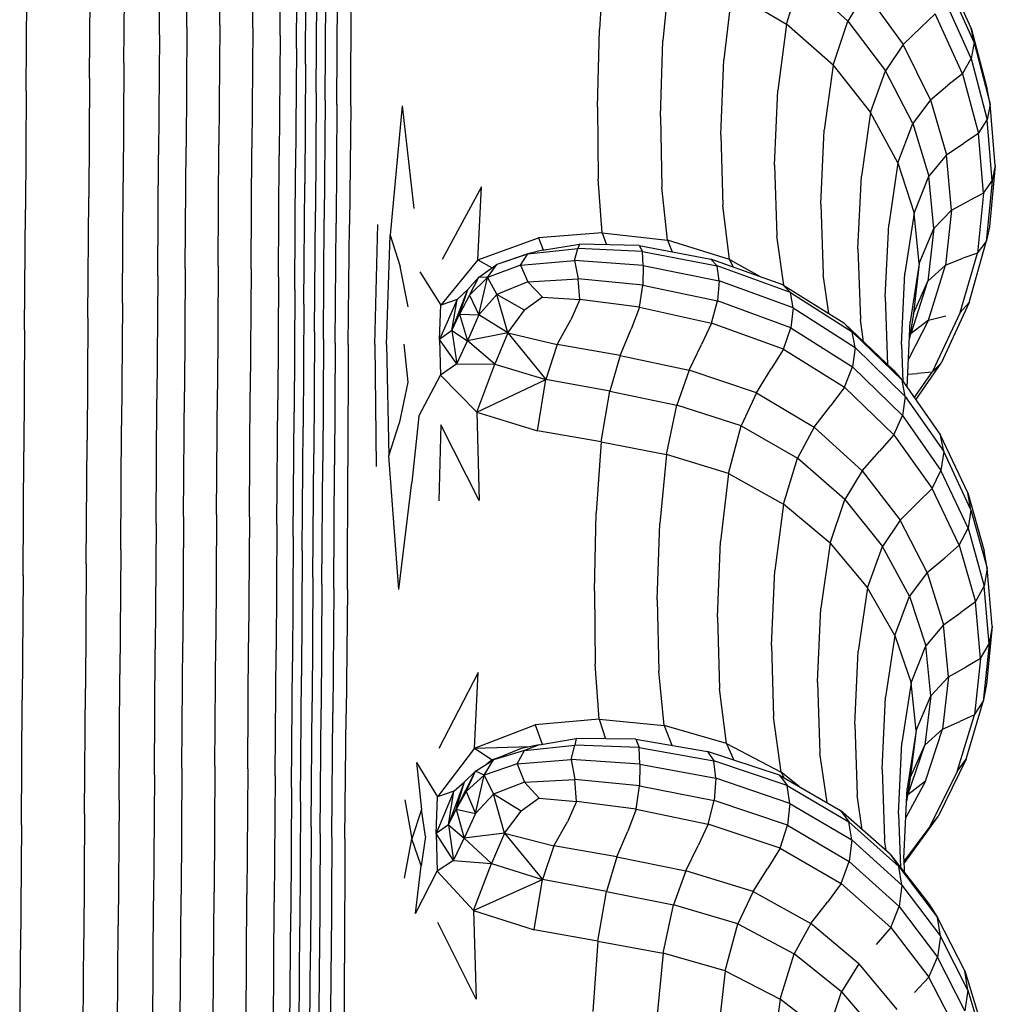
# Model space of a CAD drawing. Units: millimetres. Extents: x 49572.48 to 49581.7, y 12674.69 to 12682.64.
# Drawn here: x 49575.7 to 49575.85, y 12679.23 to 12679.38 of the extents above; entities that cross this region are included whole.
import ezdxf

# ---------------------------------------------------------------- set-up
doc = ezdxf.new("R2010")
doc.units = ezdxf.units.MM

msp = doc.modelspace()

# ---------------------------------------------------------------- linework, layer by layer
for p, q in [((49575.72456, 12679.37888), (49575.72468, 12679.3976)), ((49575.72974, 12679.37925), (49575.72986, 12679.39798)), ((49575.73492, 12679.37881), (49575.73504, 12679.39753)), ((49575.72024, 12679.37769), (49575.72036, 12679.39639)), ((49575.73922, 12679.37757), (49575.73935, 12679.39627)), ((49575.7418, 12679.37552), (49575.74192, 12679.39419)), ((49575.71467, 12679.37327), (49575.71479, 12679.3919)), ((49575.74322, 12679.37308), (49575.74334, 12679.39171)), ((49575.70925, 12679.37087), (49575.70937, 12679.38946)), ((49575.79024, 12679.38966), (49575.78946, 12679.37854)), ((49575.69929, 12679.36891), (49575.69941, 12679.38746)), ((49575.80049, 12679.38762), (49575.79946, 12679.37678)), ((49575.84792, 12679.37875), (49575.84362, 12679.38837)), ((49575.7449, 12679.3686), (49575.74503, 12679.38716)), ((49575.74632, 12679.36738), (49575.74644, 12679.38591)), ((49575.8189, 12679.3794), (49575.82112, 12679.38668)), ((49575.82855, 12679.37984), (49575.82112, 12679.38668)), ((49575.84839, 12679.37648), (49575.8441, 12679.38617)), ((49575.74817, 12679.36676), (49575.74828, 12679.38528)), ((49575.75034, 12679.36654), (49575.75039, 12679.38506)), ((49575.81027, 12679.38447), (49575.80903, 12679.3738)), ((49575.81027, 12679.38447), (49575.8189, 12679.3794)), ((49575.8313, 12679.3844), (49575.82855, 12679.37984)), ((49575.8313, 12679.3844), (49575.83724, 12679.37619)), ((49575.84794, 12679.37395), (49575.84366, 12679.38358)), ((49575.8423, 12679.381), (49575.84001, 12679.37886)), ((49575.84657, 12679.37158), (49575.8423, 12679.381)), ((49575.82624, 12679.3729), (49575.82855, 12679.37984)), ((49575.82855, 12679.37984), (49575.83446, 12679.37203)), ((49575.72456, 12679.37888), (49575.72443, 12679.36001)), ((49575.72974, 12679.37925), (49575.72962, 12679.36038)), ((49575.73492, 12679.37881), (49575.73479, 12679.35994)), ((49575.78917, 12679.36632), (49575.78946, 12679.37854)), ((49575.8189, 12679.3794), (49575.81754, 12679.36894)), ((49575.82624, 12679.3729), (49575.8189, 12679.3794)), ((49575.83724, 12679.37619), (49575.84001, 12679.37886)), ((49575.84839, 12679.37648), (49575.84792, 12679.37875)), ((49575.84792, 12679.37875), (49575.85048, 12679.36914)), ((49575.72024, 12679.37769), (49575.72011, 12679.35884)), ((49575.73922, 12679.37757), (49575.7391, 12679.35872)), ((49575.79906, 12679.36485), (49575.79946, 12679.37678)), ((49575.84839, 12679.37648), (49575.84794, 12679.37395)), ((49575.84839, 12679.37648), (49575.85093, 12679.3668)), ((49575.7418, 12679.37552), (49575.74168, 12679.35671)), ((49575.83724, 12679.37619), (49575.83446, 12679.37203)), ((49575.84152, 12679.36749), (49575.83724, 12679.37619)), ((49575.71467, 12679.37327), (49575.71454, 12679.35449)), ((49575.80856, 12679.36196), (49575.80903, 12679.3738)), ((49575.84657, 12679.37158), (49575.84794, 12679.37395)), ((49575.84794, 12679.37395), (49575.85047, 12679.36434)), ((49575.74322, 12679.37308), (49575.7431, 12679.3543)), ((49575.82624, 12679.3729), (49575.82481, 12679.36268)), ((49575.82624, 12679.3729), (49575.83212, 12679.36545)), ((49575.83212, 12679.36545), (49575.83446, 12679.37203)), ((49575.83875, 12679.36375), (49575.83446, 12679.37203)), ((49575.70925, 12679.37087), (49575.70912, 12679.35213)), ((49575.84657, 12679.37158), (49575.84428, 12679.36976)), ((49575.84657, 12679.37158), (49575.84909, 12679.36216)), ((49575.69929, 12679.36891), (49575.69917, 12679.3502)), ((49575.7449, 12679.3686), (49575.74478, 12679.3499)), ((49575.81702, 12679.3572), (49575.81754, 12679.36894)), ((49575.84152, 12679.36749), (49575.84428, 12679.36976)), ((49575.85093, 12679.3668), (49575.85048, 12679.36914)), ((49575.74632, 12679.36738), (49575.74619, 12679.3487)), ((49575.84152, 12679.36749), (49575.83875, 12679.36375)), ((49575.84152, 12679.36749), (49575.84405, 12679.3588)), ((49575.74817, 12679.36676), (49575.74803, 12679.34808)), ((49575.75034, 12679.36654), (49575.75015, 12679.34787)), ((49575.75843, 12679.36654), (49575.75657, 12679.34619)), ((49575.75843, 12679.36654), (49575.76027, 12679.35039)), ((49575.78917, 12679.36632), (49575.78929, 12679.35497)), ((49575.85093, 12679.3668), (49575.85047, 12679.36434)), ((49575.85174, 12679.35714), (49575.85093, 12679.3668)), ((49575.79906, 12679.36485), (49575.79929, 12679.35375)), ((49575.83212, 12679.36545), (49575.83068, 12679.35548)), ((49575.83641, 12679.35753), (49575.83212, 12679.36545)), ((49575.84909, 12679.36216), (49575.85047, 12679.36434)), ((49575.85126, 12679.35474), (49575.85047, 12679.36434)), ((49575.82427, 12679.35107), (49575.82481, 12679.36268)), ((49575.83641, 12679.35753), (49575.83875, 12679.36375)), ((49575.83875, 12679.36375), (49575.84129, 12679.35547)), ((49575.80856, 12679.36196), (49575.80886, 12679.35084)), ((49575.84909, 12679.36216), (49575.8468, 12679.36067)), ((49575.84988, 12679.35276), (49575.84909, 12679.36216)), ((49575.72431, 12679.34092), (49575.72443, 12679.36001)), ((49575.72949, 12679.34127), (49575.72962, 12679.36038)), ((49575.73467, 12679.34085), (49575.73479, 12679.35994)), ((49575.84405, 12679.3588), (49575.8468, 12679.36067)), ((49575.71999, 12679.33977), (49575.72011, 12679.35884)), ((49575.73897, 12679.33964), (49575.7391, 12679.35872)), ((49575.84405, 12679.3588), (49575.84129, 12679.35547)), ((49575.84485, 12679.35012), (49575.84405, 12679.3588)), ((49575.74155, 12679.33766), (49575.74168, 12679.35671)), ((49575.81702, 12679.3572), (49575.81736, 12679.34609)), ((49575.83641, 12679.35753), (49575.83497, 12679.34782)), ((49575.83641, 12679.35753), (49575.83896, 12679.34962)), ((49575.85174, 12679.35714), (49575.85081, 12679.34749)), ((49575.85174, 12679.35714), (49575.85126, 12679.35474)), ((49575.78992, 12679.34654), (49575.78929, 12679.35497)), ((49575.83014, 12679.344), (49575.83068, 12679.35548)), ((49575.83896, 12679.34962), (49575.84129, 12679.35547)), ((49575.84209, 12679.34721), (49575.84129, 12679.35547)), ((49575.84988, 12679.35276), (49575.85126, 12679.35474)), ((49575.85126, 12679.35474), (49575.85032, 12679.34515)), ((49575.71442, 12679.33549), (49575.71454, 12679.35449)), ((49575.74297, 12679.3353), (49575.7431, 12679.3543)), ((49575.77089, 12679.3538), (49575.76471, 12679.34237)), ((49575.77033, 12679.34229), (49575.77089, 12679.3538)), ((49575.80016, 12679.34539), (49575.79929, 12679.35375)), ((49575.709, 12679.33318), (49575.70912, 12679.35213)), ((49575.84485, 12679.35012), (49575.84759, 12679.35159)), ((49575.84988, 12679.35276), (49575.84759, 12679.35159)), ((49575.84988, 12679.35276), (49575.84893, 12679.34336)), ((49575.69904, 12679.33128), (49575.69917, 12679.3502)), ((49575.80994, 12679.34237), (49575.80886, 12679.35084)), ((49575.82427, 12679.35107), (49575.82464, 12679.33996)), ((49575.84485, 12679.35012), (49575.84209, 12679.34721)), ((49575.84485, 12679.35012), (49575.8439, 12679.34146)), ((49575.74465, 12679.33098), (49575.74478, 12679.3499)), ((49575.74607, 12679.32979), (49575.74619, 12679.3487)), ((49575.83896, 12679.34962), (49575.83753, 12679.34017)), ((49575.83977, 12679.34173), (49575.83896, 12679.34962)), ((49575.74789, 12679.32919), (49575.74803, 12679.34808)), ((49575.74995, 12679.32898), (49575.75015, 12679.34787)), ((49575.75412, 12679.32896), (49575.75459, 12679.34784)), ((49575.83444, 12679.33649), (49575.83497, 12679.34782)), ((49575.83977, 12679.34173), (49575.84209, 12679.34721)), ((49575.84209, 12679.34721), (49575.84115, 12679.33896)), ((49575.85081, 12679.34749), (49575.85032, 12679.34515)), ((49575.75596, 12679.32896), (49575.75657, 12679.34619)), ((49575.75657, 12679.34619), (49575.75813, 12679.34125)), ((49575.77033, 12679.34229), (49575.77989, 12679.34576)), ((49575.78992, 12679.34654), (49575.77989, 12679.34576)), ((49575.77989, 12679.34576), (49575.78063, 12679.34385)), ((49575.78992, 12679.34654), (49575.79059, 12679.34466)), ((49575.78992, 12679.34654), (49575.80016, 12679.34539)), ((49575.80016, 12679.34539), (49575.80091, 12679.34356)), ((49575.80994, 12679.34237), (49575.80016, 12679.34539)), ((49575.81846, 12679.33829), (49575.81736, 12679.34609)), ((49575.77821, 12679.34321), (49575.78609, 12679.34407)), ((49575.78051, 12679.34383), (49575.77821, 12679.34321)), ((49575.78051, 12679.34383), (49575.78634, 12679.34476)), ((49575.78556, 12679.34217), (49575.78609, 12679.34407)), ((49575.78634, 12679.34476), (49575.78609, 12679.34407)), ((49575.79625, 12679.34362), (49575.78609, 12679.34407)), ((49575.79572, 12679.34454), (49575.78634, 12679.34476)), ((49575.79572, 12679.34454), (49575.80699, 12679.34242)), ((49575.79572, 12679.34454), (49575.79625, 12679.34362)), ((49575.83014, 12679.344), (49575.83051, 12679.33291)), ((49575.84763, 12679.33557), (49575.85032, 12679.34515)), ((49575.84893, 12679.34336), (49575.85032, 12679.34515)), ((49575.77033, 12679.34229), (49575.76451, 12679.33515)), ((49575.77033, 12679.34229), (49575.77257, 12679.34102)), ((49575.77821, 12679.34321), (49575.77333, 12679.34156)), ((49575.77768, 12679.34305), (49575.77333, 12679.34156)), ((49575.77706, 12679.34146), (49575.77821, 12679.34321)), ((49575.77821, 12679.34321), (49575.77768, 12679.34305)), ((49575.79633, 12679.34141), (49575.79625, 12679.34362)), ((49575.79625, 12679.34362), (49575.80796, 12679.34133)), ((49575.81832, 12679.33838), (49575.80699, 12679.34242)), ((49575.80699, 12679.34242), (49575.80796, 12679.34133)), ((49575.80994, 12679.34237), (49575.81474, 12679.33966)), ((49575.80994, 12679.34237), (49575.81051, 12679.34116)), ((49575.8439, 12679.34146), (49575.84664, 12679.34253)), ((49575.84623, 12679.33398), (49575.84893, 12679.34336)), ((49575.84893, 12679.34336), (49575.84664, 12679.34253)), ((49575.72431, 12679.34092), (49575.72418, 12679.32152)), ((49575.72949, 12679.34127), (49575.72936, 12679.32187)), ((49575.73467, 12679.34085), (49575.73454, 12679.32145)), ((49575.75938, 12679.3349), (49575.75813, 12679.34125)), ((49575.77049, 12679.33954), (49575.77333, 12679.34156)), ((49575.77187, 12679.33949), (49575.77333, 12679.34156)), ((49575.77706, 12679.34146), (49575.77187, 12679.33949)), ((49575.77706, 12679.34146), (49575.78556, 12679.34217)), ((49575.77706, 12679.34146), (49575.77821, 12679.33882)), ((49575.78556, 12679.34217), (49575.78612, 12679.33931)), ((49575.79633, 12679.34141), (49575.78556, 12679.34217)), ((49575.79633, 12679.34141), (49575.79629, 12679.33831)), ((49575.79633, 12679.34141), (49575.8083, 12679.33898)), ((49575.8083, 12679.33898), (49575.80796, 12679.34133)), ((49575.81951, 12679.33714), (49575.80796, 12679.34133)), ((49575.83977, 12679.34173), (49575.83835, 12679.33253)), ((49575.83977, 12679.34173), (49575.83885, 12679.33384)), ((49575.8439, 12679.34146), (49575.84115, 12679.33896)), ((49575.84121, 12679.33281), (49575.8439, 12679.34146)), ((49575.71999, 12679.33977), (49575.71986, 12679.32039)), ((49575.73897, 12679.33964), (49575.73885, 12679.32027)), ((49575.76121, 12679.34038), (49575.76451, 12679.33515)), ((49575.77049, 12679.33954), (49575.76874, 12679.3376)), ((49575.76901, 12679.33674), (49575.77049, 12679.33954)), ((49575.76901, 12679.33674), (49575.77187, 12679.33949)), ((49575.77047, 12679.33363), (49575.77187, 12679.33949)), ((49575.77187, 12679.33949), (49575.77049, 12679.33954)), ((49575.77187, 12679.33949), (49575.77332, 12679.33683)), ((49575.77821, 12679.33882), (49575.78612, 12679.33931)), ((49575.79629, 12679.33831), (49575.78612, 12679.33931)), ((49575.78637, 12679.33604), (49575.78612, 12679.33931)), ((49575.82553, 12679.33386), (49575.82464, 12679.33996)), ((49575.837, 12679.32898), (49575.83753, 12679.34017)), ((49575.74155, 12679.33766), (49575.74142, 12679.31832)), ((49575.77821, 12679.33882), (49575.77332, 12679.33683)), ((49575.78052, 12679.33643), (49575.77821, 12679.33882)), ((49575.79578, 12679.33482), (49575.79629, 12679.33831)), ((49575.79629, 12679.33831), (49575.80802, 12679.33583)), ((49575.8083, 12679.33898), (49575.80802, 12679.33583)), ((49575.81993, 12679.33473), (49575.8083, 12679.33898)), ((49575.81832, 12679.33838), (49575.82789, 12679.33238)), ((49575.81832, 12679.33838), (49575.81951, 12679.33714)), ((49575.83848, 12679.33072), (49575.84115, 12679.33896)), ((49575.83885, 12679.33384), (49575.84115, 12679.33896)), ((49575.76624, 12679.33115), (49575.76874, 12679.3376)), ((49575.76708, 12679.33603), (49575.76874, 12679.3376)), ((49575.76747, 12679.33372), (49575.76874, 12679.3376)), ((49575.76901, 12679.33674), (49575.76747, 12679.33372)), ((49575.76901, 12679.33674), (49575.77047, 12679.33363)), ((49575.77047, 12679.33363), (49575.77332, 12679.33683)), ((49575.77503, 12679.33083), (49575.77332, 12679.33683)), ((49575.77768, 12679.33436), (49575.77332, 12679.33683)), ((49575.78052, 12679.33643), (49575.77768, 12679.33436)), ((49575.78052, 12679.33643), (49575.78637, 12679.33604)), ((49575.81951, 12679.33714), (49575.8292, 12679.33098)), ((49575.81993, 12679.33473), (49575.81951, 12679.33714)), ((49575.83444, 12679.33649), (49575.8348, 12679.32577)), ((49575.71442, 12679.33549), (49575.71429, 12679.3162)), ((49575.74297, 12679.3353), (49575.74284, 12679.316)), ((49575.76708, 12679.33603), (49575.7643, 12679.32976)), ((49575.7643, 12679.32976), (49575.76451, 12679.33515)), ((49575.76708, 12679.33603), (49575.76451, 12679.33515)), ((49575.76624, 12679.33115), (49575.76708, 12679.33603)), ((49575.78637, 12679.33604), (49575.78495, 12679.33287)), ((49575.79578, 12679.33482), (49575.78637, 12679.33604)), ((49575.79578, 12679.33482), (49575.79445, 12679.33139)), ((49575.79578, 12679.33482), (49575.80709, 12679.33234)), ((49575.80709, 12679.33234), (49575.80802, 12679.33583)), ((49575.81958, 12679.33161), (49575.80802, 12679.33583)), ((49575.81993, 12679.33473), (49575.81958, 12679.33161)), ((49575.81993, 12679.33473), (49575.82967, 12679.32851)), ((49575.84763, 12679.33557), (49575.84321, 12679.32601)), ((49575.84623, 12679.33398), (49575.84763, 12679.33557)), ((49575.709, 12679.33318), (49575.70887, 12679.31392)), ((49575.76624, 12679.33115), (49575.76747, 12679.33372)), ((49575.76747, 12679.33372), (49575.77047, 12679.33363)), ((49575.76747, 12679.33372), (49575.7687, 12679.32953)), ((49575.77047, 12679.33363), (49575.7687, 12679.32953)), ((49575.77503, 12679.33083), (49575.77047, 12679.33363)), ((49575.77503, 12679.33083), (49575.77768, 12679.33436)), ((49575.83885, 12679.33384), (49575.83822, 12679.32992)), ((49575.84121, 12679.33281), (49575.84395, 12679.33348)), ((49575.84623, 12679.33398), (49575.8418, 12679.32461)), ((49575.78284, 12679.32896), (49575.78495, 12679.33287)), ((49575.80709, 12679.33234), (49575.8055, 12679.32897)), ((49575.81844, 12679.32826), (49575.80709, 12679.33234)), ((49575.81844, 12679.32826), (49575.81958, 12679.33161)), ((49575.81958, 12679.33161), (49575.82927, 12679.32543)), ((49575.8357, 12679.32492), (49575.82789, 12679.33238)), ((49575.82789, 12679.33238), (49575.8292, 12679.33098)), ((49575.83103, 12679.32938), (49575.83051, 12679.33291)), ((49575.83785, 12679.32223), (49575.83835, 12679.33253)), ((49575.84121, 12679.33281), (49575.83806, 12679.32666)), ((49575.84121, 12679.33281), (49575.83848, 12679.33072)), ((49575.69904, 12679.33128), (49575.69892, 12679.31207)), ((49575.74465, 12679.33098), (49575.74453, 12679.31176)), ((49575.76624, 12679.33115), (49575.7643, 12679.32976)), ((49575.76624, 12679.33115), (49575.7687, 12679.32953)), ((49575.76624, 12679.33115), (49575.76702, 12679.32591)), ((49575.77503, 12679.33083), (49575.7687, 12679.32953)), ((49575.77503, 12679.33083), (49575.77302, 12679.32585)), ((49575.77503, 12679.33083), (49575.78284, 12679.32896)), ((49575.77503, 12679.33083), (49575.78101, 12679.32348)), ((49575.79274, 12679.32725), (49575.79445, 12679.33139)), ((49575.83707, 12679.32334), (49575.8292, 12679.33098)), ((49575.82967, 12679.32851), (49575.8292, 12679.33098)), ((49575.83829, 12679.33033), (49575.83848, 12679.33072)), ((49575.74607, 12679.32979), (49575.74594, 12679.3106)), ((49575.74789, 12679.32919), (49575.74778, 12679.31001)), ((49575.74995, 12679.32898), (49575.74989, 12679.3098)), ((49575.75412, 12679.32896), (49575.75434, 12679.30977)), ((49575.75596, 12679.32896), (49575.75634, 12679.31146)), ((49575.7587, 12679.32901), (49575.7593, 12679.32306)), ((49575.7643, 12679.32976), (49575.76444, 12679.32414)), ((49575.76702, 12679.32591), (49575.7643, 12679.32976)), ((49575.76702, 12679.32591), (49575.7687, 12679.32953)), ((49575.77302, 12679.32585), (49575.7687, 12679.32953)), ((49575.78284, 12679.32896), (49575.78101, 12679.32348)), ((49575.79274, 12679.32725), (49575.78284, 12679.32896)), ((49575.80358, 12679.32494), (49575.8055, 12679.32897)), ((49575.82967, 12679.32851), (49575.82927, 12679.32543)), ((49575.83755, 12679.3208), (49575.82967, 12679.32851)), ((49575.837, 12679.32898), (49575.8372, 12679.32316)), ((49575.79274, 12679.32725), (49575.79108, 12679.32161)), ((49575.79274, 12679.32725), (49575.80358, 12679.32494)), ((49575.81844, 12679.32826), (49575.8165, 12679.32513)), ((49575.81844, 12679.32826), (49575.82801, 12679.32223)), ((49575.76702, 12679.32591), (49575.76444, 12679.32414)), ((49575.76702, 12679.32591), (49575.77302, 12679.32585)), ((49575.77018, 12679.31833), (49575.77302, 12679.32585)), ((49575.77302, 12679.32585), (49575.78101, 12679.32348)), ((49575.82801, 12679.32223), (49575.82927, 12679.32543)), ((49575.83713, 12679.31778), (49575.82927, 12679.32543)), ((49575.83925, 12679.32024), (49575.84321, 12679.32601)), ((49575.8418, 12679.32461), (49575.84321, 12679.32601)), ((49575.76106, 12679.31767), (49575.76444, 12679.32414)), ((49575.77018, 12679.31833), (49575.76444, 12679.32414)), ((49575.80358, 12679.32494), (49575.80163, 12679.31943)), ((49575.81415, 12679.32138), (49575.80358, 12679.32494)), ((49575.81415, 12679.32138), (49575.8165, 12679.32513)), ((49575.8357, 12679.32492), (49575.83707, 12679.32334)), ((49575.83795, 12679.32428), (49575.83951, 12679.32443)), ((49575.839, 12679.3206), (49575.8418, 12679.32461)), ((49575.8418, 12679.32461), (49575.83951, 12679.32443)), ((49575.7593, 12679.32306), (49575.75796, 12679.31656)), ((49575.77018, 12679.31833), (49575.78101, 12679.32348)), ((49575.77971, 12679.31541), (49575.78101, 12679.32348)), ((49575.79108, 12679.32161), (49575.78101, 12679.32348)), ((49575.82801, 12679.32223), (49575.82585, 12679.31937)), ((49575.83579, 12679.31475), (49575.82801, 12679.32223)), ((49575.83755, 12679.3208), (49575.83707, 12679.32334)), ((49575.83707, 12679.32334), (49575.84314, 12679.31472)), ((49575.72405, 12679.3019), (49575.72418, 12679.32152)), ((49575.72923, 12679.30224), (49575.72936, 12679.32187)), ((49575.73441, 12679.30183), (49575.73454, 12679.32145)), ((49575.78974, 12679.31364), (49575.79108, 12679.32161)), ((49575.79108, 12679.32161), (49575.80163, 12679.31943)), ((49575.81415, 12679.32138), (49575.81178, 12679.31618)), ((49575.81415, 12679.32138), (49575.82325, 12679.31595)), ((49575.83755, 12679.3208), (49575.83713, 12679.31778)), ((49575.83755, 12679.3208), (49575.84362, 12679.31212)), ((49575.71973, 12679.3008), (49575.71986, 12679.32039)), ((49575.73872, 12679.30067), (49575.73885, 12679.32027)), ((49575.79999, 12679.31165), (49575.80163, 12679.31943)), ((49575.81178, 12679.31618), (49575.80163, 12679.31943)), ((49575.82325, 12679.31595), (49575.82585, 12679.31937)), ((49575.74129, 12679.29876), (49575.74142, 12679.31832)), ((49575.76106, 12679.31767), (49575.75998, 12679.30725)), ((49575.77018, 12679.31833), (49575.77971, 12679.31541)), ((49575.77018, 12679.31833), (49575.77057, 12679.30442)), ((49575.83579, 12679.31475), (49575.83713, 12679.31778)), ((49575.83713, 12679.31778), (49575.84318, 12679.30916)), ((49575.71416, 12679.29668), (49575.71429, 12679.3162)), ((49575.74271, 12679.29649), (49575.74284, 12679.316)), ((49575.75634, 12679.31146), (49575.75796, 12679.31656)), ((49575.76454, 12679.31633), (49575.76418, 12679.30439)), ((49575.77057, 12679.30442), (49575.76454, 12679.31633)), ((49575.80977, 12679.30866), (49575.81178, 12679.31618)), ((49575.81178, 12679.31618), (49575.82062, 12679.31108)), ((49575.82325, 12679.31595), (49575.82062, 12679.31108)), ((49575.83081, 12679.30911), (49575.82325, 12679.31595)), ((49575.78974, 12679.31364), (49575.77971, 12679.31541)), ((49575.83579, 12679.31475), (49575.83354, 12679.31217)), ((49575.83579, 12679.31475), (49575.84181, 12679.3063)), ((49575.84362, 12679.31212), (49575.84314, 12679.31472)), ((49575.84744, 12679.30562), (49575.84314, 12679.31472)), ((49575.70874, 12679.29445), (49575.70887, 12679.31392)), ((49575.78974, 12679.31364), (49575.78896, 12679.3025)), ((49575.78974, 12679.31364), (49575.79999, 12679.31165)), ((49575.69879, 12679.29263), (49575.69892, 12679.31207)), ((49575.7444, 12679.29232), (49575.74453, 12679.31176)), ((49575.75793, 12679.2904), (49575.75634, 12679.31146)), ((49575.79999, 12679.31165), (49575.79896, 12679.3008)), ((49575.80977, 12679.30866), (49575.79999, 12679.31165)), ((49575.83081, 12679.30911), (49575.83354, 12679.31217)), ((49575.84362, 12679.31212), (49575.84318, 12679.30916)), ((49575.84791, 12679.30295), (49575.84362, 12679.31212)), ((49575.74581, 12679.29118), (49575.74594, 12679.3106)), ((49575.74767, 12679.2906), (49575.74778, 12679.31001)), ((49575.74984, 12679.2904), (49575.74989, 12679.3098)), ((49575.81841, 12679.30386), (49575.82062, 12679.31108)), ((49575.82806, 12679.3046), (49575.82062, 12679.31108)), ((49575.80977, 12679.30866), (49575.80853, 12679.29798)), ((49575.80977, 12679.30866), (49575.81841, 12679.30386)), ((49575.83081, 12679.30911), (49575.82806, 12679.3046)), ((49575.83081, 12679.30911), (49575.83675, 12679.30133)), ((49575.84181, 12679.3063), (49575.84318, 12679.30916)), ((49575.84745, 12679.30005), (49575.84318, 12679.30916)), ((49575.75793, 12679.2904), (49575.75998, 12679.30725)), ((49575.84181, 12679.3063), (49575.83952, 12679.30403)), ((49575.84608, 12679.29738), (49575.84181, 12679.3063)), ((49575.84791, 12679.30295), (49575.84744, 12679.30562)), ((49575.84744, 12679.30562), (49575.85001, 12679.29652)), ((49575.81841, 12679.30386), (49575.81704, 12679.2934)), ((49575.82574, 12679.29772), (49575.81841, 12679.30386)), ((49575.82574, 12679.29772), (49575.82806, 12679.3046)), ((49575.82806, 12679.3046), (49575.83397, 12679.29721)), ((49575.83675, 12679.30133), (49575.83952, 12679.30403)), ((49575.72923, 12679.30224), (49575.7291, 12679.28247)), ((49575.78867, 12679.29018), (49575.78896, 12679.3025)), ((49575.84791, 12679.30295), (49575.84745, 12679.30005)), ((49575.84791, 12679.30295), (49575.85045, 12679.2938)), ((49575.71973, 12679.3008), (49575.7196, 12679.28105)), ((49575.72405, 12679.3019), (49575.72392, 12679.28213)), ((49575.73441, 12679.30183), (49575.73428, 12679.28206)), ((49575.73872, 12679.30067), (49575.73859, 12679.28092)), ((49575.79856, 12679.28879), (49575.79896, 12679.3008)), ((49575.83675, 12679.30133), (49575.83397, 12679.29721)), ((49575.84103, 12679.29309), (49575.83675, 12679.30133)), ((49575.84608, 12679.29738), (49575.84745, 12679.30005)), ((49575.84745, 12679.30005), (49575.84999, 12679.29096)), ((49575.74129, 12679.29876), (49575.74116, 12679.27905)), ((49575.80806, 12679.28607), (49575.80853, 12679.29798)), ((49575.82574, 12679.29772), (49575.82431, 12679.2875)), ((49575.82574, 12679.29772), (49575.83163, 12679.29067)), ((49575.84608, 12679.29738), (49575.84379, 12679.29541)), ((49575.84608, 12679.29738), (49575.84861, 12679.28847)), ((49575.71416, 12679.29668), (49575.71403, 12679.27702)), ((49575.74271, 12679.29649), (49575.74258, 12679.27682)), ((49575.83163, 12679.29067), (49575.83397, 12679.29721)), ((49575.83826, 12679.28937), (49575.83397, 12679.29721)), ((49575.85045, 12679.2938), (49575.85001, 12679.29652)), ((49575.70874, 12679.29445), (49575.70861, 12679.27483)), ((49575.84103, 12679.29309), (49575.84379, 12679.29541)), ((49575.81652, 12679.28161), (49575.81704, 12679.2934)), ((49575.84103, 12679.29309), (49575.83826, 12679.28937)), ((49575.84103, 12679.29309), (49575.84357, 12679.28486)), ((49575.85045, 12679.2938), (49575.84999, 12679.29096)), ((49575.85126, 12679.28466), (49575.85045, 12679.2938)), ((49575.69879, 12679.29263), (49575.69866, 12679.27305)), ((49575.7444, 12679.29232), (49575.74427, 12679.27274)), ((49575.74581, 12679.29118), (49575.74568, 12679.27162)), ((49575.74767, 12679.2906), (49575.74752, 12679.27105)), ((49575.74984, 12679.2904), (49575.74964, 12679.27086)), ((49575.78867, 12679.29018), (49575.78879, 12679.27866)), ((49575.83163, 12679.29067), (49575.83018, 12679.28072)), ((49575.83592, 12679.28319), (49575.83163, 12679.29067)), ((49575.84861, 12679.28847), (49575.84999, 12679.29096)), ((49575.85079, 12679.28187), (49575.84999, 12679.29096)), ((49575.79856, 12679.28879), (49575.79879, 12679.27755)), ((49575.83592, 12679.28319), (49575.83826, 12679.28937)), ((49575.83826, 12679.28937), (49575.8408, 12679.28154)), ((49575.84861, 12679.28847), (49575.84632, 12679.28681)), ((49575.8494, 12679.27957), (49575.84861, 12679.28847)), ((49575.82378, 12679.27585), (49575.82431, 12679.2875)), ((49575.84357, 12679.28486), (49575.84632, 12679.28681)), ((49575.80806, 12679.28607), (49575.80836, 12679.27483)), ((49575.84357, 12679.28486), (49575.8408, 12679.28154)), ((49575.84436, 12679.27665), (49575.84357, 12679.28486)), ((49575.85126, 12679.28466), (49575.85033, 12679.27552)), ((49575.85126, 12679.28466), (49575.85079, 12679.28187)), ((49575.72379, 12679.26229), (49575.72392, 12679.28213)), ((49575.72897, 12679.26262), (49575.7291, 12679.28247)), ((49575.73415, 12679.26222), (49575.73428, 12679.28206)), ((49575.83592, 12679.28319), (49575.83448, 12679.2735)), ((49575.83592, 12679.28319), (49575.83848, 12679.27571)), ((49575.8494, 12679.27957), (49575.85079, 12679.28187)), ((49575.85079, 12679.28187), (49575.84984, 12679.2728)), ((49575.71947, 12679.26123), (49575.7196, 12679.28105)), ((49575.73845, 12679.2611), (49575.73859, 12679.28092)), ((49575.81652, 12679.28161), (49575.81686, 12679.27039)), ((49575.82964, 12679.26922), (49575.83018, 12679.28072)), ((49575.83848, 12679.27571), (49575.8408, 12679.28154)), ((49575.84161, 12679.27371), (49575.8408, 12679.28154)), ((49575.74103, 12679.25927), (49575.74116, 12679.27905)), ((49575.8494, 12679.27957), (49575.84711, 12679.27821)), ((49575.8494, 12679.27957), (49575.84845, 12679.27068)), ((49575.77039, 12679.27734), (49575.7642, 12679.2654)), ((49575.76982, 12679.26545), (49575.77039, 12679.27734)), ((49575.78941, 12679.27002), (49575.78879, 12679.27866)), ((49575.79966, 12679.26901), (49575.79879, 12679.27755)), ((49575.84436, 12679.27665), (49575.84711, 12679.27821)), ((49575.7139, 12679.25728), (49575.71403, 12679.27702)), ((49575.74245, 12679.25708), (49575.74258, 12679.27682)), ((49575.82378, 12679.27585), (49575.82414, 12679.26466)), ((49575.83848, 12679.27571), (49575.83704, 12679.2663)), ((49575.83929, 12679.26825), (49575.83848, 12679.27571)), ((49575.84436, 12679.27665), (49575.84161, 12679.27371)), ((49575.84436, 12679.27665), (49575.84342, 12679.26844)), ((49575.70848, 12679.25514), (49575.70861, 12679.27483)), ((49575.80944, 12679.26619), (49575.80836, 12679.27483)), ((49575.85033, 12679.27552), (49575.84984, 12679.2728)), ((49575.69853, 12679.25339), (49575.69866, 12679.27305)), ((49575.74414, 12679.25308), (49575.74427, 12679.27274)), ((49575.83395, 12679.26217), (49575.83448, 12679.2735)), ((49575.83929, 12679.26825), (49575.84161, 12679.27371)), ((49575.84161, 12679.27371), (49575.84067, 12679.26591)), ((49575.84716, 12679.26374), (49575.84984, 12679.2728)), ((49575.84845, 12679.27068), (49575.84984, 12679.2728)), ((49575.74556, 12679.25199), (49575.74568, 12679.27162)), ((49575.74738, 12679.25143), (49575.74752, 12679.27105)), ((49575.74944, 12679.25124), (49575.74964, 12679.27086)), ((49575.78941, 12679.27002), (49575.77938, 12679.26912)), ((49575.78941, 12679.27002), (49575.79044, 12679.26693)), ((49575.78941, 12679.27002), (49575.79966, 12679.26901)), ((49575.81807, 12679.26165), (49575.81686, 12679.27039)), ((49575.84342, 12679.26844), (49575.84616, 12679.26963)), ((49575.84576, 12679.2618), (49575.84845, 12679.27068)), ((49575.84845, 12679.27068), (49575.84616, 12679.26963)), ((49575.76982, 12679.26545), (49575.77938, 12679.26912)), ((49575.77938, 12679.26912), (49575.78047, 12679.26607)), ((49575.79966, 12679.26901), (49575.80085, 12679.26591)), ((49575.80944, 12679.26619), (49575.79966, 12679.26901)), ((49575.82964, 12679.26922), (49575.83002, 12679.25808)), ((49575.83929, 12679.26825), (49575.83786, 12679.2591)), ((49575.83929, 12679.26825), (49575.83836, 12679.2608)), ((49575.84342, 12679.26844), (49575.84067, 12679.26591)), ((49575.84074, 12679.26025), (49575.84342, 12679.26844)), ((49575.77999, 12679.26599), (49575.78582, 12679.26698)), ((49575.78582, 12679.26698), (49575.78557, 12679.26592)), ((49575.7952, 12679.26688), (49575.78582, 12679.26698)), ((49575.7952, 12679.26688), (49575.80647, 12679.26495)), ((49575.7952, 12679.26688), (49575.79573, 12679.26556)), ((49575.76982, 12679.26545), (49575.764, 12679.25778)), ((49575.76982, 12679.26545), (49575.77859, 12679.2657)), ((49575.76982, 12679.26545), (49575.77259, 12679.26361)), ((49575.77717, 12679.2654), (49575.77281, 12679.2636)), ((49575.77769, 12679.26509), (49575.77281, 12679.2636)), ((49575.77653, 12679.263), (49575.77769, 12679.26509)), ((49575.77999, 12679.26599), (49575.77717, 12679.2654)), ((49575.77999, 12679.26599), (49575.77769, 12679.26509)), ((49575.77769, 12679.26509), (49575.78557, 12679.26592)), ((49575.78504, 12679.26366), (49575.78557, 12679.26592)), ((49575.79573, 12679.26556), (49575.78557, 12679.26592)), ((49575.79581, 12679.26295), (49575.79573, 12679.26556)), ((49575.79573, 12679.26556), (49575.80744, 12679.26346)), ((49575.81781, 12679.26121), (49575.80647, 12679.26495)), ((49575.80647, 12679.26495), (49575.80744, 12679.26346)), ((49575.80944, 12679.26619), (49575.81807, 12679.26165)), ((49575.80944, 12679.26619), (49575.81062, 12679.26358)), ((49575.83651, 12679.25513), (49575.83704, 12679.2663)), ((49575.838, 12679.25811), (49575.84067, 12679.26591)), ((49575.83836, 12679.2608), (49575.84067, 12679.26591)), ((49575.76998, 12679.26183), (49575.77281, 12679.2636)), ((49575.77135, 12679.26118), (49575.77281, 12679.2636)), ((49575.77259, 12679.26361), (49575.77173, 12679.26293)), ((49575.77441, 12679.26427), (49575.77259, 12679.26361)), ((49575.77653, 12679.263), (49575.78504, 12679.26366)), ((49575.78504, 12679.26366), (49575.78559, 12679.26052)), ((49575.79581, 12679.26295), (49575.78504, 12679.26366)), ((49575.80778, 12679.26071), (49575.80744, 12679.26346)), ((49575.81899, 12679.25958), (49575.80744, 12679.26346)), ((49575.82527, 12679.25688), (49575.82414, 12679.26466)), ((49575.84716, 12679.26374), (49575.84274, 12679.25469)), ((49575.84576, 12679.2618), (49575.84716, 12679.26374)), ((49575.72379, 12679.26229), (49575.72366, 12679.24245)), ((49575.72897, 12679.26262), (49575.72884, 12679.24277)), ((49575.73415, 12679.26222), (49575.73402, 12679.24238)), ((49575.7607, 12679.26317), (49575.76147, 12679.25579)), ((49575.7607, 12679.26317), (49575.764, 12679.25778)), ((49575.76695, 12679.25583), (49575.76998, 12679.26183)), ((49575.76998, 12679.26183), (49575.76823, 12679.26013)), ((49575.76849, 12679.25865), (49575.76998, 12679.26183)), ((49575.77135, 12679.26118), (49575.76998, 12679.26183)), ((49575.77653, 12679.263), (49575.77135, 12679.26118)), ((49575.77653, 12679.263), (49575.77769, 12679.2601)), ((49575.79581, 12679.26295), (49575.79577, 12679.25954)), ((49575.79581, 12679.26295), (49575.80778, 12679.26071)), ((49575.83395, 12679.26217), (49575.83432, 12679.25108)), ((49575.84576, 12679.2618), (49575.84133, 12679.25293)), ((49575.71947, 12679.26123), (49575.71934, 12679.24142)), ((49575.73845, 12679.2611), (49575.73832, 12679.24129)), ((49575.76849, 12679.25865), (49575.77135, 12679.26118)), ((49575.76995, 12679.25518), (49575.77135, 12679.26118)), ((49575.77135, 12679.26118), (49575.7728, 12679.25822)), ((49575.77769, 12679.2601), (49575.78559, 12679.26052)), ((49575.79577, 12679.25954), (49575.78559, 12679.26052)), ((49575.78585, 12679.25707), (49575.78559, 12679.26052)), ((49575.80778, 12679.26071), (49575.80749, 12679.25722)), ((49575.81941, 12679.25677), (49575.80778, 12679.26071)), ((49575.81781, 12679.26121), (49575.82738, 12679.25566)), ((49575.81781, 12679.26121), (49575.81899, 12679.25958)), ((49575.82091, 12679.25941), (49575.81807, 12679.26165)), ((49575.81807, 12679.26165), (49575.81847, 12679.26082)), ((49575.84074, 12679.26025), (49575.83764, 12679.25453)), ((49575.83836, 12679.2608), (49575.83776, 12679.25705)), ((49575.84074, 12679.26025), (49575.838, 12679.25811)), ((49575.74103, 12679.25927), (49575.7409, 12679.23949)), ((49575.76657, 12679.25871), (49575.76378, 12679.25202)), ((49575.76657, 12679.25871), (49575.764, 12679.25778)), ((49575.76572, 12679.25341), (49575.76823, 12679.26013)), ((49575.76572, 12679.25341), (49575.76657, 12679.25871)), ((49575.76657, 12679.25871), (49575.76823, 12679.26013)), ((49575.76695, 12679.25583), (49575.76823, 12679.26013)), ((49575.76849, 12679.25865), (49575.76695, 12679.25583)), ((49575.76849, 12679.25865), (49575.76995, 12679.25518)), ((49575.77769, 12679.2601), (49575.7728, 12679.25822)), ((49575.78, 12679.25757), (49575.77769, 12679.2601)), ((49575.79526, 12679.25584), (49575.79577, 12679.25954)), ((49575.79577, 12679.25954), (49575.80749, 12679.25722)), ((49575.81899, 12679.25958), (49575.82869, 12679.25388)), ((49575.81941, 12679.25677), (49575.81899, 12679.25958)), ((49575.83733, 12679.24811), (49575.83786, 12679.2591)), ((49575.7139, 12679.25728), (49575.71377, 12679.23755)), ((49575.74245, 12679.25708), (49575.74232, 12679.23735)), ((49575.75886, 12679.25734), (49575.75993, 12679.25118)), ((49575.76378, 12679.25202), (49575.764, 12679.25778)), ((49575.76995, 12679.25518), (49575.7728, 12679.25822)), ((49575.77451, 12679.2521), (49575.7728, 12679.25822)), ((49575.77716, 12679.25552), (49575.7728, 12679.25822)), ((49575.78, 12679.25757), (49575.77716, 12679.25552)), ((49575.78, 12679.25757), (49575.78585, 12679.25707)), ((49575.78585, 12679.25707), (49575.78443, 12679.25388)), ((49575.79526, 12679.25584), (49575.78585, 12679.25707)), ((49575.80656, 12679.25351), (49575.80749, 12679.25722)), ((49575.81906, 12679.25332), (49575.80749, 12679.25722)), ((49575.83081, 12679.25262), (49575.83002, 12679.25808)), ((49575.8379, 12679.25791), (49575.838, 12679.25811)), ((49575.76147, 12679.25579), (49575.75993, 12679.25118)), ((49575.76209, 12679.25155), (49575.76147, 12679.25579)), ((49575.76572, 12679.25341), (49575.76695, 12679.25583)), ((49575.76695, 12679.25583), (49575.76995, 12679.25518)), ((49575.76695, 12679.25583), (49575.76818, 12679.25127)), ((49575.77451, 12679.2521), (49575.77716, 12679.25552)), ((49575.79526, 12679.25584), (49575.79393, 12679.25239)), ((49575.79526, 12679.25584), (49575.80656, 12679.25351)), ((49575.81941, 12679.25677), (49575.81906, 12679.25332)), ((49575.81941, 12679.25677), (49575.82915, 12679.25101)), ((49575.83519, 12679.24875), (49575.82738, 12679.25566)), ((49575.82738, 12679.25566), (49575.82869, 12679.25388)), ((49575.70848, 12679.25514), (49575.70835, 12679.23545)), ((49575.76995, 12679.25518), (49575.76818, 12679.25127)), ((49575.83651, 12679.25513), (49575.8368, 12679.24667)), ((49575.83736, 12679.24727), (49575.84274, 12679.25469)), ((49575.84133, 12679.25293), (49575.84274, 12679.25469)), ((49575.69853, 12679.25339), (49575.6984, 12679.23374)), ((49575.74414, 12679.25308), (49575.74401, 12679.23343)), ((49575.76572, 12679.25341), (49575.76378, 12679.25202)), ((49575.76572, 12679.25341), (49575.76818, 12679.25127)), ((49575.76572, 12679.25341), (49575.7665, 12679.2478)), ((49575.78231, 12679.25008), (49575.78443, 12679.25388)), ((49575.79221, 12679.24836), (49575.79393, 12679.25239)), ((49575.80656, 12679.25351), (49575.80498, 12679.25012)), ((49575.81792, 12679.24974), (49575.80656, 12679.25351)), ((49575.81792, 12679.24974), (49575.81906, 12679.25332)), ((49575.81906, 12679.25332), (49575.82875, 12679.2476)), ((49575.83656, 12679.24681), (49575.82869, 12679.25388)), ((49575.82915, 12679.25101), (49575.82869, 12679.25388)), ((49575.83735, 12679.24755), (49575.84133, 12679.25293)), ((49575.74556, 12679.25199), (49575.74543, 12679.23235)), ((49575.74738, 12679.25143), (49575.74726, 12679.23181)), ((49575.74944, 12679.25124), (49575.74938, 12679.23162)), ((49575.75878, 12679.24502), (49575.75993, 12679.25118)), ((49575.76141, 12679.24693), (49575.75993, 12679.25118)), ((49575.76209, 12679.25155), (49575.76141, 12679.24693)), ((49575.76378, 12679.25202), (49575.76392, 12679.24608)), ((49575.7665, 12679.2478), (49575.76378, 12679.25202)), ((49575.7665, 12679.2478), (49575.76818, 12679.25127)), ((49575.77451, 12679.2521), (49575.76818, 12679.25127)), ((49575.7725, 12679.24729), (49575.76818, 12679.25127)), ((49575.77451, 12679.2521), (49575.7725, 12679.24729)), ((49575.77451, 12679.2521), (49575.78231, 12679.25008)), ((49575.77451, 12679.2521), (49575.78049, 12679.24477)), ((49575.82915, 12679.25101), (49575.82875, 12679.2476)), ((49575.83704, 12679.24389), (49575.82915, 12679.25101)), ((49575.83458, 12679.24928), (49575.83432, 12679.25108)), ((49575.78231, 12679.25008), (49575.78049, 12679.24477)), ((49575.79221, 12679.24836), (49575.78231, 12679.25008)), ((49575.80305, 12679.24617), (49575.80498, 12679.25012)), ((49575.81792, 12679.24974), (49575.81598, 12679.24656)), ((49575.81792, 12679.24974), (49575.82749, 12679.24416)), ((49575.7665, 12679.2478), (49575.76392, 12679.24608)), ((49575.7665, 12679.2478), (49575.7725, 12679.24729)), ((49575.79221, 12679.24836), (49575.79056, 12679.24288)), ((49575.79221, 12679.24836), (49575.80305, 12679.24617)), ((49575.83519, 12679.24875), (49575.84126, 12679.24094)), ((49575.83519, 12679.24875), (49575.83656, 12679.24681)), ((49575.83733, 12679.24811), (49575.83741, 12679.24589)), ((49575.76054, 12679.23945), (49575.76141, 12679.24693)), ((49575.76966, 12679.23993), (49575.7725, 12679.24729)), ((49575.7725, 12679.24729), (49575.78049, 12679.24477)), ((49575.81363, 12679.24289), (49575.81598, 12679.24656)), ((49575.82749, 12679.24416), (49575.82875, 12679.2476)), ((49575.83661, 12679.24052), (49575.82875, 12679.2476)), ((49575.83704, 12679.24389), (49575.83656, 12679.24681)), ((49575.83656, 12679.24681), (49575.84264, 12679.23883)), ((49575.76054, 12679.23945), (49575.76392, 12679.24608)), ((49575.76966, 12679.23993), (49575.76392, 12679.24608)), ((49575.76966, 12679.23993), (49575.78049, 12679.24477)), ((49575.77919, 12679.23686), (49575.78049, 12679.24477)), ((49575.79056, 12679.24288), (49575.78049, 12679.24477)), ((49575.80305, 12679.24617), (49575.80111, 12679.24082)), ((49575.81363, 12679.24289), (49575.80305, 12679.24617)), ((49575.82749, 12679.24416), (49575.82533, 12679.24123)), ((49575.83528, 12679.23724), (49575.82749, 12679.24416)), ((49575.83704, 12679.24389), (49575.83661, 12679.24052)), ((49575.83704, 12679.24389), (49575.84311, 12679.23585)), ((49575.72353, 12679.2224), (49575.72366, 12679.24245)), ((49575.72871, 12679.22272), (49575.72884, 12679.24277)), ((49575.73388, 12679.22234), (49575.73402, 12679.24238)), ((49575.78922, 12679.23507), (49575.79056, 12679.24288)), ((49575.79056, 12679.24288), (49575.80111, 12679.24082)), ((49575.81363, 12679.24289), (49575.81126, 12679.23781)), ((49575.81363, 12679.24289), (49575.82273, 12679.23785)), ((49575.7192, 12679.22139), (49575.71934, 12679.24142)), ((49575.73819, 12679.22126), (49575.73832, 12679.24129)), ((49575.79947, 12679.23319), (49575.80111, 12679.24082)), ((49575.81126, 12679.23781), (49575.80111, 12679.24082)), ((49575.82273, 12679.23785), (49575.82533, 12679.24123)), ((49575.83528, 12679.23724), (49575.83661, 12679.24052)), ((49575.83661, 12679.24052), (49575.84267, 12679.23254)), ((49575.84126, 12679.24094), (49575.84264, 12679.23883)), ((49575.74077, 12679.2195), (49575.7409, 12679.23949)), ((49575.76966, 12679.23993), (49575.77005, 12679.22597)), ((49575.76966, 12679.23993), (49575.77919, 12679.23686)), ((49575.84311, 12679.23585), (49575.84264, 12679.23883)), ((49575.84694, 12679.2304), (49575.84264, 12679.23883)), ((49575.71364, 12679.2176), (49575.71377, 12679.23755)), ((49575.74219, 12679.21741), (49575.74232, 12679.23735)), ((49575.77005, 12679.22597), (49575.76402, 12679.23804)), ((49575.80926, 12679.23042), (49575.81126, 12679.23781)), ((49575.81126, 12679.23781), (49575.8201, 12679.23309)), ((49575.82273, 12679.23785), (49575.8201, 12679.23309)), ((49575.83029, 12679.23152), (49575.82273, 12679.23785)), ((49575.83528, 12679.23724), (49575.83302, 12679.23457)), ((49575.83528, 12679.23724), (49575.8413, 12679.22942)), ((49575.70822, 12679.21555), (49575.70835, 12679.23545)), ((49575.78922, 12679.23507), (49575.77919, 12679.23686)), ((49575.84311, 12679.23585), (49575.84267, 12679.23254)), ((49575.8474, 12679.22736), (49575.84311, 12679.23585)), ((49575.78922, 12679.23507), (49575.78844, 12679.22402)), ((49575.78922, 12679.23507), (49575.79947, 12679.23319)), ((49575.69827, 12679.21388), (49575.6984, 12679.23374)), ((49575.74388, 12679.21357), (49575.74401, 12679.23343)), ((49575.74529, 12679.21252), (49575.74543, 12679.23235)), ((49575.79947, 12679.23319), (49575.79844, 12679.22242)), ((49575.80926, 12679.23042), (49575.79947, 12679.23319)), ((49575.81789, 12679.22598), (49575.8201, 12679.23309)), ((49575.82754, 12679.22709), (49575.8201, 12679.23309)), ((49575.8413, 12679.22942), (49575.84267, 12679.23254)), ((49575.84695, 12679.22411), (49575.84267, 12679.23254)), ((49575.74715, 12679.21198), (49575.74726, 12679.23181)), ((49575.74932, 12679.2118), (49575.74938, 12679.23162)), ((49575.83029, 12679.23152), (49575.82754, 12679.22709)), ((49575.83029, 12679.23152), (49575.83624, 12679.22432)), ((49575.80926, 12679.23042), (49575.80802, 12679.21982)), ((49575.80926, 12679.23042), (49575.81789, 12679.22598)), ((49575.8413, 12679.22942), (49575.83901, 12679.22703)), ((49575.84557, 12679.22116), (49575.8413, 12679.22942)), ((49575.8474, 12679.22736), (49575.84694, 12679.2304)), ((49575.84694, 12679.2304), (49575.84951, 12679.22199)), ((49575.82523, 12679.22029), (49575.82754, 12679.22709)), ((49575.82754, 12679.22709), (49575.83346, 12679.22025)), ((49575.8474, 12679.22736), (49575.84695, 12679.22411)), ((49575.8474, 12679.22736), (49575.84996, 12679.21889)), ((49575.81789, 12679.22598), (49575.81652, 12679.21558)), ((49575.82523, 12679.22029), (49575.81789, 12679.22598))]:
    msp.add_line(p, q)

doc.saveas('drawing.dxf')
